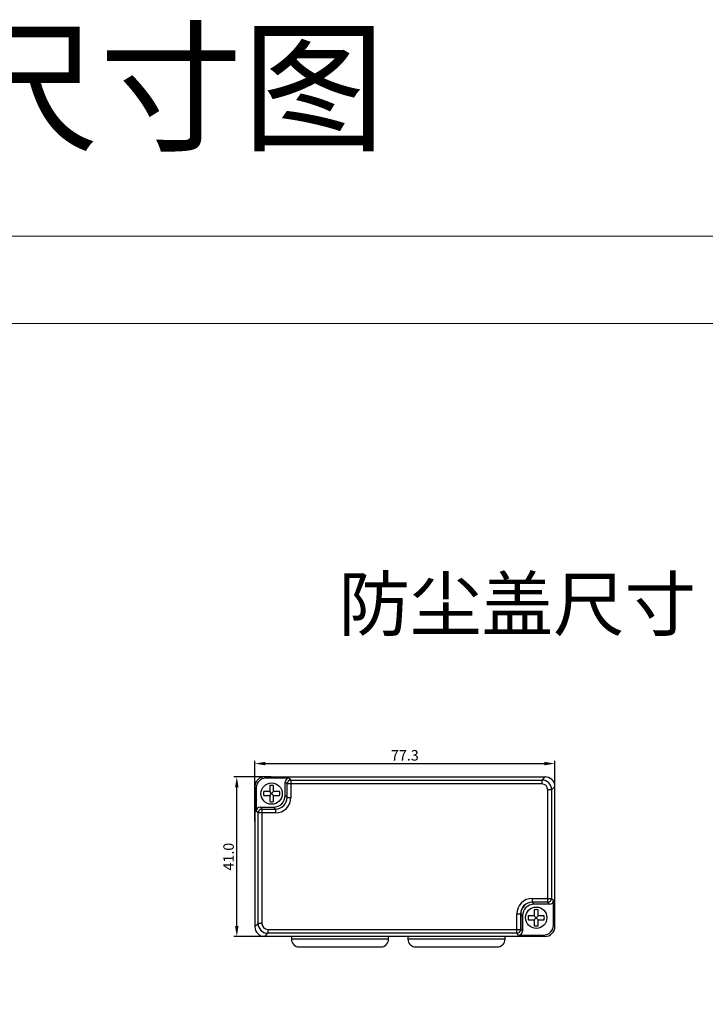
# Model space of a CAD drawing. Units: millimetres. Extents: x 3186 to 4557, y 4071 to 4600.
# Drawn here: x 3525 to 3701, y 4346 to 4599 of the extents above; entities that cross this region are included whole.
import ezdxf

# ---------------------------------------------------------------- set-up
doc = ezdxf.new("R2010")
doc.units = ezdxf.units.MM
doc.header["$PDSIZE"] = -5
doc.layers.get('0').update_dxf_attribs({"lineweight": 18})
doc.layers.get('Defpoints').update_dxf_attribs({"lineweight": 18})
doc.layers.add('DIM', color=3, linetype='Continuous', lineweight=13)
doc.layers.add('DWG', color=7, linetype='Continuous', lineweight=30)
doc.styles.get("Standard").update_dxf_attribs({"font": 'arial.ttf'})
doc.dimstyles.new('YanXiu', dxfattribs={"dimscale": 10, "dimtxt": 0.18, "dimasz": 0.18, "dimexe": 0.05, "dimexo": 0, "dimgap": 0.05, "dimtad": 1, "dimzin": 0, "dimdsep": 46, "dimtxsty": 'Standard', "dimcen": 0.05, "dimdle": 0.36, "dimclrd": 256, "dimclre": 256, "dimclrt": 4, "dimazin": 0, "dimtfac": 1, "dimtmove": 0, "dimatfit": 3, "dimfxl": 1, "dimtolj": 1, "dimarcsym": 0})

# ---------------------------------------------------------------- blocks, each defined once
blk = doc.blocks.new('*X2')
at = {"layer": 'Defpoints', "color": 0, "transparency": 16777216}
for p in [(3662.65, 4407.78), (3585.38, 4392.83), (3662.65, 4392.04)]:
    blk.add_point(p, dxfattribs=at)
at = {"layer": 'DIM', "linetype": 'Continuous', "lineweight": -2, "transparency": 16777216}
for p, q in [((3585.38, 4392.83), (3585.38, 4408.53)), ((3588.08, 4407.78), (3659.95, 4407.78)), ((3662.65, 4392.04), (3662.65, 4408.53))]:
    blk.add_line(p, q, dxfattribs=at)
at = {"layer": 'DIM', "transparency": 16777216}
for points in [[(3588.08, 4408.23), (3588.08, 4407.33), (3585.38, 4407.78)], [(3659.95, 4408.23), (3659.95, 4407.33), (3662.65, 4407.78)]]:
    blk.add_solid(points, dxfattribs=at)
at = {"layer": 'DIM', "color": 4, "transparency": 16777216, "insert": (3624.01, 4409.91), "char_height": 2.7, "width": 11.1857, "attachment_point": 5}
blk.add_mtext('\\A1;77.3', dxfattribs=at)
blk = doc.blocks.new('*X3')
at = {"layer": 'Defpoints', "color": 0, "transparency": 16777216}
for p in [(3580.74, 4404.36), (3589.56, 4404.36), (3589.56, 4363.24)]:
    blk.add_point(p, dxfattribs=at)
at = {"layer": 'DIM', "linetype": 'Continuous', "lineweight": -2, "transparency": 16777216}
for p, q in [((3589.56, 4404.36), (3579.99, 4404.36)), ((3580.74, 4365.94), (3580.74, 4401.66)), ((3589.56, 4363.24), (3579.99, 4363.24))]:
    blk.add_line(p, q, dxfattribs=at)
at = {"layer": 'DIM', "transparency": 16777216}
for points in [[(3580.29, 4401.66), (3581.19, 4401.66), (3580.74, 4404.36)], [(3580.29, 4365.94), (3581.19, 4365.94), (3580.74, 4363.24)]]:
    blk.add_solid(points, dxfattribs=at)
at = {"layer": 'DIM', "color": 4, "transparency": 16777216, "insert": (3578.61, 4383.8), "char_height": 2.7, "width": 10.4143, "attachment_point": 5, "rotation": 90}
blk.add_mtext('\\A1;41.0', dxfattribs=at)

msp = doc.modelspace()

# ---------------------------------------------------------------- linework, layer by layer
for points in [[(3186.432, 4543.685), (3854.682, 4543.685), (3854.682, 4071.185), (3186.432, 4071.185)], [(3208.932, 4521.185), (3832.182, 4521.185), (3832.182, 4093.685), (3208.932, 4093.685)]]:
    msp.add_lwpolyline(points, close=True)
at = {"layer": 'DWG'}
for p, q in [((3587.897, 4404.359), (3588.23, 4404.026)), ((3587.897, 4404.359), (3660.12, 4404.359)), ((3594.202, 4404.026), (3588.23, 4404.026)), ((3594.202, 4404.026), (3594.682, 4403.546)), ((3594.682, 4403.546), (3659.308, 4403.546)), ((3594.682, 4403.546), (3594.682, 4402.547)), ((3659.308, 4403.546), (3660.12, 4404.359)), ((3659.308, 4403.546), (3659.308, 4402.547)), ((3585.731, 4401.527), (3585.377, 4401.88)), ((3585.377, 4401.88), (3585.377, 4365.74)), ((3585.731, 4401.527), (3585.731, 4395.549)), ((3589.198, 4402.093), (3589.198, 4400.553)), ((3590.198, 4400.553), (3590.198, 4402.093)), ((3593.682, 4402.547), (3593.203, 4403.026)), ((3593.203, 4399.548), (3593.203, 4403.026)), ((3593.682, 4399.068), (3593.682, 4402.547)), ((3594.682, 4402.547), (3593.682, 4402.547)), ((3594.682, 4402.547), (3594.682, 4399.068)), ((3659.308, 4402.547), (3594.682, 4402.547)), ((3660.807, 4373.051), (3660.807, 4401.047)), ((3661.807, 4401.047), (3660.807, 4401.047)), ((3661.781, 4401.047), (3661.781, 4373.051)), ((3662.646, 4401.886), (3661.807, 4401.047)), ((3661.807, 4401.047), (3661.807, 4373.051)), ((3662.118, 4403.379), (3662.137, 4403.397)), ((3662.646, 4365.835), (3662.646, 4401.886)), ((3589.198, 4400.553), (3587.658, 4400.553)), ((3587.658, 4399.553), (3589.198, 4399.553)), ((3589.698, 4400.053), (3589.198, 4400.553)), ((3589.198, 4399.553), (3589.698, 4400.053)), ((3589.198, 4399.553), (3589.198, 4398.014)), ((3589.698, 4400.053), (3590.198, 4400.553)), ((3590.198, 4399.553), (3589.698, 4400.053)), ((3591.738, 4400.553), (3590.198, 4400.553)), ((3590.198, 4399.553), (3591.738, 4399.553)), ((3590.198, 4398.014), (3590.198, 4399.553)), ((3593.203, 4399.548), (3593.682, 4399.068)), ((3593.682, 4399.068), (3594.682, 4399.068)), ((3586.73, 4396.549), (3587.21, 4396.069)), ((3586.73, 4396.549), (3590.204, 4396.549)), ((3587.21, 4396.069), (3590.684, 4396.069)), ((3587.21, 4396.069), (3587.21, 4395.069)), ((3590.684, 4396.069), (3590.204, 4396.549)), ((3590.684, 4396.069), (3590.684, 4395.069)), ((3586.211, 4395.069), (3585.731, 4395.549)), ((3586.211, 4366.574), (3586.211, 4395.069)), ((3587.21, 4395.069), (3586.211, 4395.069)), ((3587.21, 4395.069), (3587.21, 4366.574)), ((3590.684, 4395.069), (3587.21, 4395.069)), ((3656.834, 4373.051), (3660.807, 4373.051)), ((3656.834, 4373.051), (3656.834, 4372.052)), ((3660.807, 4372.052), (3660.807, 4373.051)), ((3660.807, 4373.051), (3661.807, 4373.051)), ((3661.807, 4373.051), (3662.287, 4372.572)), ((3660.807, 4372.077), (3656.834, 4372.077)), ((3656.834, 4372.052), (3657.314, 4371.572)), ((3660.807, 4372.052), (3656.834, 4372.052)), ((3661.287, 4371.572), (3657.314, 4371.572)), ((3661.287, 4371.572), (3660.807, 4372.052)), ((3662.287, 4366.194), (3662.287, 4372.572)), ((3652.836, 4365.074), (3652.836, 4369.053)), ((3652.836, 4369.053), (3653.835, 4369.053)), ((3653.81, 4369.053), (3653.81, 4365.074)), ((3654.315, 4368.573), (3653.835, 4369.053)), ((3653.835, 4369.053), (3653.835, 4365.074)), ((3654.315, 4368.573), (3654.315, 4364.595)), ((3657.33, 4368.557), (3655.79, 4368.557)), ((3657.33, 4370.097), (3657.33, 4368.557)), ((3657.83, 4368.057), (3657.33, 4368.557)), ((3657.33, 4367.557), (3657.83, 4368.057)), ((3657.83, 4368.057), (3658.33, 4368.557)), ((3658.33, 4367.557), (3657.83, 4368.057)), ((3658.33, 4368.557), (3658.33, 4370.097)), ((3659.869, 4368.557), (3658.33, 4368.557)), ((3585.377, 4365.74), (3586.211, 4366.574)), ((3587.21, 4366.574), (3586.211, 4366.574)), ((3655.79, 4367.557), (3657.33, 4367.557)), ((3657.33, 4367.557), (3657.33, 4366.018)), ((3658.33, 4367.557), (3659.869, 4367.557)), ((3658.33, 4366.018), (3658.33, 4367.557)), ((3662.287, 4366.194), (3662.646, 4365.835)), ((3588.71, 4364.075), (3587.876, 4363.241)), ((3660.046, 4363.236), (3587.876, 4363.236)), ((3588.71, 4365.074), (3652.836, 4365.074)), ((3588.71, 4365.074), (3588.71, 4364.075)), ((3652.836, 4364.075), (3588.71, 4364.075)), ((3594.801, 4363.236), (3594.801, 4362.538)), ((3619.801, 4362.538), (3619.801, 4363.236)), ((3624.801, 4363.236), (3624.801, 4362.538)), ((3649.801, 4362.538), (3649.801, 4363.236)), ((3652.836, 4364.075), (3652.836, 4365.074)), ((3652.836, 4365.074), (3653.835, 4365.074)), ((3653.315, 4363.595), (3652.836, 4364.075)), ((3653.315, 4363.595), (3659.688, 4363.595)), ((3653.835, 4365.074), (3654.315, 4364.595)), ((3660.046, 4363.236), (3659.688, 4363.595)), ((3619.801, 4362.538), (3594.801, 4362.538)), ((3596.801, 4360.538), (3617.801, 4360.538)), ((3649.801, 4362.538), (3624.801, 4362.538)), ((3626.801, 4360.538), (3647.801, 4360.538))]:
    msp.add_line(p, q, dxfattribs=at)
for centre in [(3589.698, 4400.053), (3657.83, 4368.057)]:
    msp.add_circle(centre, 2.75, dxfattribs=at)
for centre, radius, start, end in [((3589.698, 4400.053), 2.1, 76.22585, 103.77415), ((3589.698, 4400.053), 2.1, 166.22585, 193.77415), ((3589.698, 4400.053), 2.1, 346.22585, 13.77415), ((3589.698, 4400.053), 2.1, 256.22585, 283.77415), ((3657.83, 4368.057), 2.1, 166.22585, 193.77415), ((3657.83, 4368.057), 2.1, 76.22585, 103.77415), ((3657.83, 4368.057), 2.1, 346.22585, 13.77415), ((3657.83, 4368.057), 2.1, 256.22585, 283.77415), ((3596.801, 4362.538), 2, 180, 270), ((3617.801, 4362.538), 2, 270, 0), ((3626.801, 4362.538), 2, 180, 270), ((3647.801, 4362.538), 2, 270, 0)]:
    msp.add_arc(centre, radius, start, end, dxfattribs=at)
for centre, major_axis, ratio, start_param, end_param in [((3587.878, 4401.879), (-2.447, 0.537), 0.9615251, 5.6492014, 6.5069735), ((3588.232, 4401.525), (-1.769, 1.769), 0.999315, 5.4981298, 7.0682409), ((3587.899, 4401.858), (-1.769, 1.769), 0.999315, 5.4981298, 6.237593), ((3594.203, 4403.026), (0.708, -0.708), 0.999315, 2.3565371, 3.9266482), ((3594.682, 4402.547), (0.707, 0.707), 0.999315, 0.7857408, 2.3558519), ((3659.307, 4401.046), (-1.768, -1.768), 0.9998627, 2.3565371, 3.9266482), ((3660.119, 4401.858), (-1.769, -1.769), 0.999315, 3.1799674, 3.9266482), ((3659.307, 4401.046), (-1.061, -1.061), 0.999315, 2.3565371, 3.9266482), ((3660.145, 4401.884), (-1.769, -1.769), 0.999315, 2.3565371, 3.0057367), ((3590.202, 4399.55), (2.123, -2.123), 0.999315, 5.4981298, 7.0682409), ((3590.681, 4399.071), (2.124, -2.124), 0.998859, 5.4981298, 7.0682409), ((3590.681, 4399.071), (2.83, -2.83), 0.999315, 5.4981298, 7.0682409), ((3586.731, 4395.548), (0.708, -0.708), 0.999315, 2.3565371, 3.9266482), ((3587.21, 4395.069), (0.707, 0.707), 0.999315, 0.7857408, 2.3558519), ((3656.837, 4369.05), (-2.83, 2.83), 0.999315, 5.4981298, 7.0682409), ((3660.807, 4373.051), (-0.707, -0.707), 0.999315, 0.7857408, 2.3558519), ((3656.811, 4369.076), (-2.123, 2.123), 0.999315, 5.4896324, 7.0767382), ((3656.837, 4369.05), (2.124, -2.124), 0.998859, 2.3565371, 3.9266482), ((3657.316, 4368.571), (-2.123, 2.123), 0.999315, 5.4981298, 7.0682409), ((3661.286, 4372.572), (-0.708, 0.708), 0.999315, 2.3565371, 3.9266482), ((3587.878, 4365.742), (1.769, 1.769), 0.999315, 2.3565371, 3.9266482), ((3588.711, 4366.575), (-1.768, -1.768), 0.9998627, 5.4981298, 7.0682409), ((3588.711, 4366.575), (1.061, 1.061), 0.999315, 2.3565371, 3.9266482), ((3659.686, 4366.196), (-1.84, 1.84), 0.999315, 2.3565371, 3.9266482), ((3660.045, 4365.837), (-1.84, 1.84), 0.999315, 2.3565371, 3.9266482), ((3652.836, 4365.074), (-0.707, -0.707), 0.999315, 0.7857408, 2.3558519), ((3653.315, 4364.595), (-0.708, 0.708), 0.999315, 2.3565371, 3.9266482)]:
    msp.add_ellipse(centre, major_axis=major_axis, ratio=ratio, start_param=start_param, end_param=end_param, dxfattribs=at)
msp.add_open_spline([(3662.118, 4403.379), (3662.117, 4403.377), (3662.104, 4403.392), (3662.064, 4403.438), (3662.039, 4403.467), (3661.955, 4403.56), (3661.889, 4403.628), (3661.818, 4403.693)], degree=3, knots=[0, 0, 0, 0, 0.10872268, 0.10872268, 0.21744536, 0.21744536, 0.43489073, 0.43489073, 0.43489073, 0.43489073], dxfattribs=at)

# ---------------------------------------------------------------- texts
at = {"layer": 'DIM', "attachment_point": 5}
for s, insert, char_height, width in [('外形尺寸图', (3526.943, 4578.446), 27, 1093.5), ('{\\fSimSun|b0|i0|c134|p2;防尘盖尺寸}', (3652.973, 4448.878), 13.5, 546.75)]:
    msp.add_mtext(s, dxfattribs=dict(at, insert=insert, char_height=char_height, width=width))

# ---------------------------------------------------------------- dimensions: what is measured, and where the dimension line sits
at = {"layer": 'DIM', "color": 3}
dim = msp.add_linear_dim(base=(3662.646, 4407.785), p1=(3585.377, 4392.827), p2=(3662.646, 4392.044), text='77.3', dimstyle='YanXiu', override={"dimscale": 15, "dimsah": 1, "dimtzin": 0, "dimarcsym": 1}, dxfattribs=at)
dim.commit()
dim.dimension.update_dxf_attribs({"geometry": '*X2', "text_midpoint": (3624.011, 4409.914)})
dim = msp.add_linear_dim(base=(3580.739, 4404.359), p1=(3589.56, 4363.241), p2=(3589.56, 4404.359), angle=90, text='41.0', dimstyle='YanXiu', override={"dimscale": 15, "dimsah": 1, "dimtzin": 0, "dimarcsym": 1}, dxfattribs=at)
dim.commit()
dim.dimension.update_dxf_attribs({"geometry": '*X3', "text_midpoint": (3578.611, 4383.8)})

doc.saveas('drawing.dxf')
